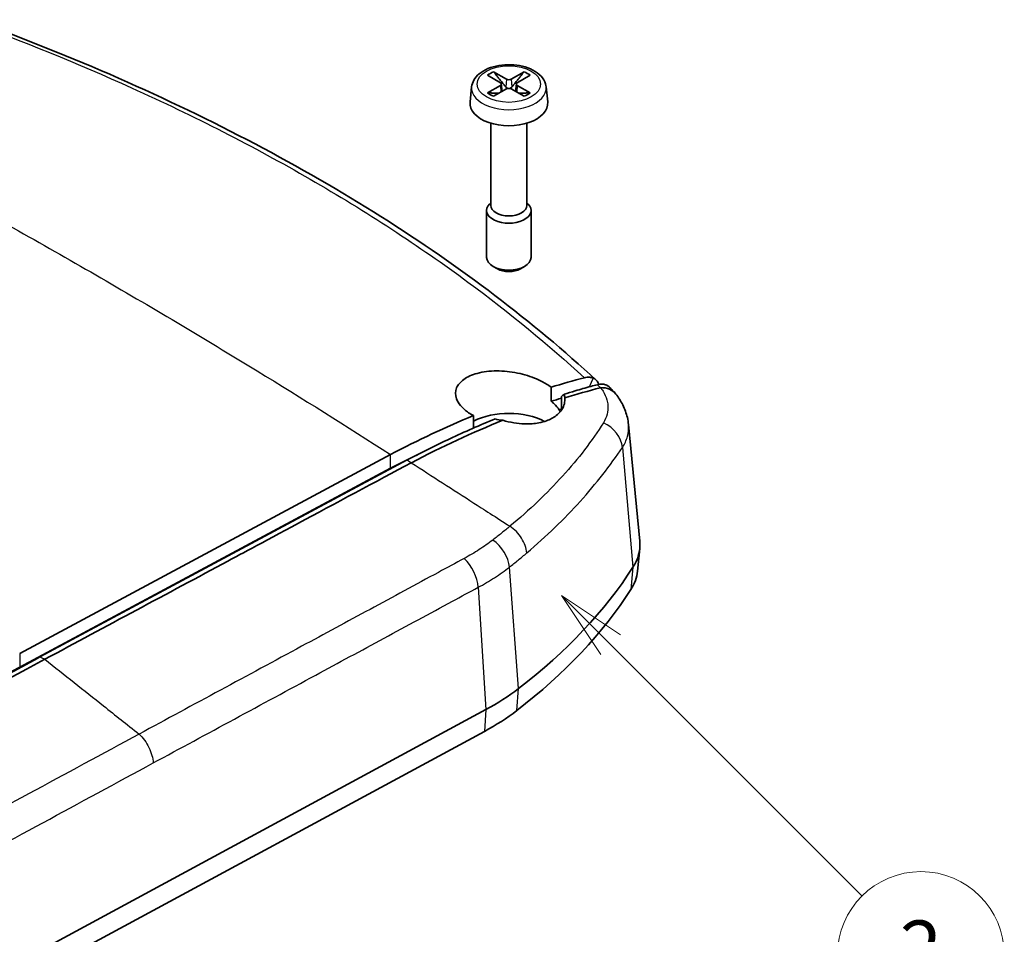
# Model space of a CAD drawing. Units: millimetres. Extents: x 0 to 1594, y 0 to 281.
# Drawn here: x 304 to 339, y 137 to 169 of the extents above; entities that cross this region are included whole.
import ezdxf

# ---------------------------------------------------------------- set-up
doc = ezdxf.new("R2010")
doc.units = ezdxf.units.MM
for name, color, linetype, lineweight in [('Symbol (TK)', 100, 'Continuous', 18), ('Visible (ISO)', 7, 'Continuous', 35), ('Visible Narrow (ISO)', 7, 'Continuous', 25)]:
    doc.layers.add(name, color=color, linetype=linetype, lineweight=lineweight)
doc.styles.add('Note Text (TK2)', font='txt')

# ---------------------------------------------------------------- blocks, each defined once
blk = doc.blocks.new('バルーン3')
at = {"layer": 'Symbol (TK)', "color": 100}
for p, q in [((339.562, 154.968), (337.794, 156.736)), ((339.916, 155.322), (337.794, 156.736)), ((337.794, 156.736), (339.209, 154.615)), ((339.562, 154.968), (348.611, 145.92))]:
    blk.add_line(p, q, dxfattribs=at)
at = {"layer": 'Symbol (TK)'}
blk.add_circle((350.724, 143.806), 3, dxfattribs=at)
at = {"layer": 'Symbol (TK)', "color": 7, "insert": (350.724, 143.789), "char_height": 2, "attachment_point": 5, "style": 'Note Text (TK2)'}
blk.add_mtext('2', dxfattribs=at)

msp = doc.modelspace()

# ---------------------------------------------------------------- linework, layer by layer
at = {"layer": 'Visible (ISO)'}
for p, q in [((320.6309, 167.449), (321.0923, 167.1813)), ((321.3139, 167.3092), (320.8501, 167.5756)), ((321.9426, 167.5756), (321.4788, 167.3092)), ((321.7004, 167.1813), (322.1618, 167.449)), ((320.0573, 167.0325), (319.999, 166.4896)), ((321.0923, 167.0861), (320.6309, 166.8183)), ((320.8501, 166.6917), (321.3139, 166.9581)), ((321.1261, 167.1378), (321.1552, 166.867)), ((321.4788, 166.9581), (321.9426, 166.6917)), ((321.6666, 167.1378), (321.6375, 166.867)), ((322.1618, 166.8183), (321.7004, 167.0861)), ((322.7354, 167.0325), (322.7937, 166.4896)), ((320.7463, 165.7237), (320.7463, 162.7654)), ((322.0463, 165.7237), (322.0463, 162.7654)), ((320.7463, 162.8646), (320.7008, 162.8183)), ((322.0463, 162.8646), (322.0919, 162.8183)), ((320.5963, 162.5901), (320.5963, 160.8996)), ((322.1963, 162.5901), (322.1963, 160.8996)), ((320.9823, 160.4853), (320.8304, 160.5731)), ((321.8104, 160.4853), (321.9623, 160.5731)), ((325.0244, 156.2203), (325.0048, 156.2389)), ((325.7002, 154.8886), (326.106, 150.6856)), ((303.7958, 146.6512), (317.1358, 153.8036)), ((304.5231, 146.5262), (317.741, 153.6131)), ((317.1393, 153.3115), (303.7999, 146.1595)), ((326.0274, 149.6146), (326.106, 150.4286)), ((320.5705, 144.633), (275.793, 120.4486)), ((320.5167, 143.8497), (275.7393, 119.6653))]:
    msp.add_line(p, q, dxfattribs=at)
for centre, major_axis, start_param, end_param in [((321.3963, 167.1337), (0.9404, 0), 2.1906089, 2.5217801), ((321.3963, 167.357), (-0.1169, 0), 0.7879734, 2.3536193), ((321.3963, 167.1337), (0.9404, 0), 0.6198126, 0.9509837), ((321.0095, 167.1337), (0.1169, 0), 5.5003624, 7.0660083), ((321.3963, 166.9103), (0.1169, 0), 0.7879734, 2.3536193), ((321.7832, 167.1337), (-0.1169, 0), 5.5003624, 7.0660083), ((321.3963, 167.1337), (-0.9404, 0), 0.6198126, 0.9509837), ((321.3963, 167.1337), (-0.9404, 0), 2.1906089, 2.5217801), ((321.3963, 166.4396), (1.4, 0), 3.0796893, 6.3450887), ((321.3963, 162.5901), (0.8, 0), 2.6249056, 6.7998724), ((321.3963, 162.7654), (0.65, 0), 3.1415927, 6.2831853), ((321.3963, 160.8996), (0.8, 0), 3.1415927, 6.2831853), ((321.3963, 160.7242), (0.5853, 0), 3.9265254, 5.4982526), ((321.3963, 154.1922), (1.9, 0), 0.8267242, 2.3038035), ((322.1122, 150.5571), (4, 0), 5.9284238, 6.3388646), ((297.7312, 155.7715), (30, 0), 5.6403293, 5.9284238), ((322.1122, 149.7406), (3.9213, 0), 5.9284238, 6.227506), ((297.7312, 154.955), (29.9213, 0), 5.6403293, 5.9284238), ((313.7389, 148.8492), (10, 0), 5.4644661, 5.6403293), ((313.7389, 148.0327), (9.9213, 0), 5.4644661, 5.6403293)]:
    msp.add_ellipse(centre, major_axis=major_axis, ratio=0.5773503, start_param=start_param, end_param=end_param, dxfattribs=at)
for points, knots in [([(324.5309, 156.4901), (323.3981, 157.5341), (322.1831, 158.549), (319.5995, 160.5109), (318.2309, 161.4581), (315.3518, 163.2769), (313.8413, 164.1484), (310.6911, 165.8094), (309.0514, 166.5987), (305.6565, 168.0898), (303.9012, 168.7916), (302.0956, 169.4475)], [0.0112191, 0.0112191, 0.0112191, 0.0112191, 0.6416724, 0.6416724, 1.2721258, 1.2721258, 1.9025792, 1.9025792, 2.5330326, 2.5330326, 3.163486, 3.163486, 3.163486, 3.163486]), ([(320.0573, 167.0325), (320.0664, 167.1171), (320.0942, 167.1991), (320.1841, 167.3581), (320.2498, 167.4331), (320.418, 167.5739), (320.525, 167.6365), (320.7652, 167.7382), (320.8994, 167.7763), (321.1781, 167.8237), (321.3224, 167.8334), (321.6082, 167.8243), (321.7497, 167.8057), (322.0183, 167.7409), (322.1454, 167.6946), (322.3728, 167.575), (322.4733, 167.5015), (322.6277, 167.333), (322.6847, 167.239), (322.7246, 167.1023), (322.7316, 167.0676), (322.7354, 167.0325)], [0.8473015, 0.8473015, 0.8473015, 0.8473015, 1.1008997, 1.1008997, 1.3894034, 1.3894034, 1.7237101, 1.7237101, 2.0693038, 2.0693038, 2.4112778, 2.4112778, 2.7518334, 2.7518334, 3.0950069, 3.0950069, 3.4402909, 3.4402909, 3.7598094, 3.7598094, 3.8650875, 3.8650875, 3.8650875, 3.8650875]), ([(321.3548, 166.9734), (321.342, 166.9784), (321.33, 166.9855), (321.3103, 167.0007), (321.3011, 167.0097), (321.2929, 167.0196)], [0.0787304884, 0.0787304884, 0.0787304884, 0.0787304884, 0.082614617, 0.082614617, 0.0863321635, 0.0863321635, 0.0863321635, 0.0863321635]), ([(321.4997, 167.0196), (321.4916, 167.0097), (321.4824, 167.0007), (321.4627, 166.9855), (321.4507, 166.9784), (321.4378, 166.9734)], [0.0629908796, 0.0629908796, 0.0629908796, 0.0629908796, 0.066708426, 0.066708426, 0.0705925547, 0.0705925547, 0.0705925547, 0.0705925547]), ([(322.9183, 156.2265), (322.8669, 156.2661), (322.8112, 156.3046), (322.644, 156.4084), (322.5245, 156.4701), (322.184, 156.6163), (321.9503, 156.6887), (321.4572, 156.7894), (321.2019, 156.8153), (320.7052, 156.8129), (320.4687, 156.7834), (320.0667, 156.6748), (319.9008, 156.5999), (319.6517, 156.4199), (319.5658, 156.3184), (319.4658, 156.0831), (319.4631, 155.9493), (319.5411, 155.7308), (319.5908, 155.6473), (319.7002, 155.518), (319.748, 155.4705), (319.8473, 155.3862), (319.8969, 155.3489), (320.0039, 155.2774), (320.0611, 155.2433), (320.1218, 155.2109)], [-0.76737578, -0.76737578, -0.76737578, -0.76737578, -0.74196782, -0.74196782, -0.6963872, -0.6963872, -0.6219064, -0.6219064, -0.5453, -0.5453, -0.46717636, -0.46717636, -0.39424078, -0.39424078, -0.32602861, -0.32602861, -0.24932037, -0.24932037, -0.20120374, -0.20120374, -0.17217359, -0.17217359, -0.14775509, -0.14775509, -0.12342156, -0.12342156, -0.12342156, -0.12342156]), ([(323.3831, 155.9773), (323.5162, 156.0185), (323.6492, 156.0587), (323.8762, 156.1254), (323.9704, 156.1525), (324.0645, 156.1791), (324.1586, 156.2057), (324.2525, 156.2317), (324.4257, 156.2786), (324.5049, 156.2997), (324.584, 156.3204)], [-0.23379316, -0.23379316, -0.23379316, -0.23379316, -0.17806663, -0.17806663, -0.13850908, -0.13850908, -0.13850908, -0.09895405, -0.09895405, -0.06555564, -0.06555564, -0.06555564, -0.06555564]), ([(324.1149, 156.5688), (324.1818, 156.5864), (324.2463, 156.5925), (324.3484, 156.5828), (324.388, 156.5731), (324.4247, 156.5578)], [0, 0, 0, 0, 0.028204143, 0.028204143, 0.047902176, 0.047902176, 0.047902176, 0.047902176]), ([(324.4247, 156.5578), (324.4683, 156.5399), (324.5075, 156.5139), (324.5801, 156.4414), (324.6115, 156.393), (324.635, 156.3347), (324.6355, 156.3333), (324.6361, 156.3319)], [0.016121723, 0.016121723, 0.016121723, 0.016121723, 0.039967921, 0.039967921, 0.067240278, 0.067240278, 0.067904437, 0.067904437, 0.067904437, 0.067904437]), ([(324.584, 156.3204), (324.5913, 156.3223), (324.5986, 156.3241), (324.613, 156.3274), (324.6202, 156.3289), (324.6274, 156.3303)], [-0.065555643, -0.065555643, -0.065555643, -0.065555643, -0.0624773296, -0.0624773296, -0.0593990161, -0.0593990161, -0.0593990161, -0.0593990161]), ([(324.6274, 156.3303), (324.6659, 156.3377), (324.7033, 156.3413), (324.7879, 156.3405), (324.834, 156.3328), (324.8758, 156.318)], [-0.05830216, -0.05830216, -0.05830216, -0.05830216, -0.041547496, -0.041547496, -0.018580157, -0.018580157, -0.018580157, -0.018580157]), ([(324.8758, 156.318), (324.888, 156.3137), (324.8999, 156.3088), (324.9197, 156.2994), (324.9278, 156.2951), (324.9357, 156.2906)], [-0.018580157, -0.018580157, -0.018580157, -0.018580157, -0.011877677, -0.011877677, -0.007051358, -0.007051358, -0.007051358, -0.007051358]), ([(323.2876, 155.4413), (323.289, 155.5606), (323.2905, 155.6799), (323.2924, 155.8324), (323.2928, 155.8656), (323.2933, 155.8988)], [-0.087835327, -0.087835327, -0.087835327, -0.087835327, -0.043918437, -0.043918437, -0.031700116, -0.031700116, -0.031700116, -0.031700116]), ([(323.2933, 155.8988), (323.3122, 155.9132), (323.3291, 155.9268), (323.3593, 155.9531), (323.3725, 155.9657), (323.3831, 155.9773)], [0, 0, 0, 0, 0.023167875, 0.023167875, 0.047441466, 0.047441466, 0.047441466, 0.047441466]), ([(325.2458, 155.9833), (325.2457, 155.9835), (325.2455, 155.9837), (325.1862, 156.0596), (325.1077, 156.1187), (324.9207, 156.1973), (324.8142, 156.2159), (324.7004, 156.213)], [-0.078251227, -0.078251227, -0.078251227, -0.078251227, -0.078160468, -0.078160468, -0.039070584, -0.039070584, 0, 0, 0, 0]), ([(325.0244, 156.2203), (325.039, 156.2064), (325.0536, 156.1923), (325.0823, 156.1638), (325.0966, 156.1493), (325.1248, 156.1202), (325.1387, 156.1054), (325.1663, 156.0756), (325.1799, 156.0605), (325.2068, 156.0299), (325.2201, 156.0145), (325.2337, 155.9983)], [-0.033733177, -0.033733177, -0.033733177, -0.033733177, -0.028095936, -0.028095936, -0.022458696, -0.022458696, -0.016821455, -0.016821455, -0.011184215, -0.011184215, -0.005546974, -0.005546974, -0.005546974, -0.005546974]), ([(325.2458, 155.9833), (325.2931, 155.9227), (325.3379, 155.8596), (325.4216, 155.7282), (325.4604, 155.66), (325.531, 155.5185), (325.5629, 155.445), (325.6182, 155.293), (325.6417, 155.2145), (325.6787, 155.0538), (325.6922, 154.9716), (325.7002, 154.8886)], [-0.206175765, -0.206175765, -0.206175765, -0.206175765, -0.186176582, -0.186176582, -0.1661774, -0.1661774, -0.146178217, -0.146178217, -0.126179035, -0.126179035, -0.106179852, -0.106179852, -0.106179852, -0.106179852]), ([(323.4121, 155.8412), (323.4131, 155.8251), (323.4136, 155.8091), (323.4126, 155.6476), (323.3652, 155.5079), (323.2261, 155.3195), (323.1667, 155.2597), (323.0472, 155.1682), (322.9928, 155.1335), (322.8766, 155.0721), (322.8153, 155.0452), (322.666, 154.9914), (322.5757, 154.967), (322.3193, 154.9179), (322.1452, 154.9049), (321.7077, 154.9179), (321.441, 154.9615), (321.1787, 155.0387)], [-0.35233452, -0.35233452, -0.35233452, -0.35233452, -0.34411498, -0.34411498, -0.26900175, -0.26900175, -0.22965638, -0.22965638, -0.20201661, -0.20201661, -0.17534674, -0.17534674, -0.1408414, -0.1408414, -0.08247074, -0.08247074, -0.0002217, -0.0002217, -0.0002217, -0.0002217]), ([(323.2076, 155.417), (323.1614, 155.4901), (323.0995, 155.5629), (322.9901, 155.6639), (322.9551, 155.6935), (322.9177, 155.7225)], [-0.414795225, -0.414795225, -0.414795225, -0.414795225, -0.370805364, -0.370805364, -0.35215218, -0.35215218, -0.35215218, -0.35215218]), ([(317.741, 153.6131), (317.7421, 153.6137), (317.7431, 153.6142), (317.9979, 153.7482), (318.2515, 153.878), (318.7592, 154.1305), (319.0134, 154.2533), (319.2674, 154.3723), (319.54, 154.5001), (319.8123, 154.6235), (320.3563, 154.8616), (320.6278, 154.9763), (320.8989, 155.0865)], [-1.01069816, -1.01069816, -1.01069816, -1.01069816, -1.01026149, -1.01026149, -0.90637148, -0.90637148, -0.80204479, -0.80204479, -0.80204479, -0.69002721, -0.69002721, -0.57800962, -0.57800962, -0.57800962, -0.57800962]), ([(304.7032, 146.4455), (306.8991, 147.6228), (309.095, 148.8001), (311.7314, 150.2135), (315.4058, 152.1855), (317.8857, 153.5113)], [-5.9787266, -5.9787266, -5.9787266, -5.9787266, -1.0135915, -1.0135915, -0.0177062, -0.0177062, -0.0177062, -0.0177062]), ([(267.0346, 125.4432), (270.1643, 127.2776), (273.2947, 129.0938), (279.5566, 132.6896), (282.6883, 134.4693), (285.8203, 136.2305), (288.9369, 137.9831), (292.0539, 139.7174), (298.2646, 143.1363), (301.3584, 144.8213), (304.4759, 146.5008), (304.4995, 146.5135), (304.5231, 146.5262)], [-5.1698131, -5.1698131, -5.1698131, -5.1698131, -3.8871782, -3.8871782, -2.6045433, -2.6045433, -2.6045433, -1.3282045, -1.3282045, -0.0615215, -0.0615215, -0.0518656, -0.0518656, -0.0518656, -0.0518656]), ([(267.0533, 125.2857), (267.1847, 125.3627), (267.3161, 125.4397), (268.9915, 126.4202), (270.5235, 127.3127), (272.4892, 128.4515), (272.9275, 128.7049), (276.8696, 130.9813), (280.3764, 132.9835), (290.8217, 138.879), (297.7598, 142.7056), (304.697, 146.4421)], [-5.1803803, -5.1803803, -5.1803803, -5.1803803, -5.1278889, -5.1278889, -4.5112749, -4.5112749, -4.3329158, -4.3329158, -2.8973994, -2.8973994, -0.0573429, -0.0573429, -0.0573429, -0.0573429])]:
    msp.add_open_spline(points, degree=3, knots=knots, dxfattribs=at)
for points, weights in [([(321.2929, 167.0196), (321.1862, 167.1495), (320.8501, 167.5756)], [2.55942529588, 1.88942949743, 1]), ([(321.9426, 167.5756), (321.6065, 167.1495), (321.4997, 167.0196)], [1, 1.88942949741, 2.55942529585]), ([(321.0358, 166.7984), (320.9156, 166.8025), (320.6309, 166.8183)], [2.05991435985, 1.57596636189, 1]), ([(322.1618, 166.8183), (321.877, 166.8025), (321.7568, 166.7984)], [1, 1.57596636188, 2.05991435984])]:
    msp.add_rational_spline(points, weights, degree=2, dxfattribs=at)
for points in [[(322.9183, 156.2265), (323.3189, 156.3505), (323.7178, 156.4647), (324.1149, 156.5688)], [(324.9357, 156.2906), (324.9607, 156.2761), (324.9838, 156.2588), (325.0048, 156.2389)], [(322.9177, 155.7225), (322.9179, 155.8905), (322.9181, 156.0585), (322.9183, 156.2265)], [(323.3831, 155.9773), (323.399, 155.9314), (323.4086, 155.886), (323.4121, 155.8412)], [(323.4121, 155.8412), (323.8381, 155.976), (324.2622, 156.0992), (324.6842, 156.2107)], [(324.6842, 156.2107), (324.6891, 156.212), (324.6945, 156.2128), (324.7004, 156.213)], [(323.2925, 155.8344), (323.1677, 155.7981), (323.0428, 155.7608), (322.9177, 155.7225)], [(317.1358, 153.8036), (318.1338, 154.3287), (319.1301, 154.7983), (320.1218, 155.2109)], [(320.1218, 155.2109), (320.1242, 155.0613), (320.1266, 154.9117), (320.1289, 154.7621)], [(323.2461, 155.3487), (323.2348, 155.3715), (323.222, 155.3942), (323.2076, 155.417)], [(323.3002, 155.4221), (323.2961, 155.4285), (323.2919, 155.4349), (323.2876, 155.4413)], [(317.891, 153.5143), (318.9909, 154.0922), (320.0886, 154.6009), (321.1787, 155.0387)], [(321.1787, 155.0387), (321.0844, 155.0515), (320.991, 155.0674), (320.8989, 155.0865)], [(318.104, 153.8016), (317.7827, 153.6441), (317.4611, 153.4807), (317.1393, 153.3114)], [(317.8857, 153.5113), (317.8874, 153.5123), (317.8892, 153.5133), (317.891, 153.5143)], [(317.157, 153.3), (317.1511, 153.3038), (317.1452, 153.3076), (317.1393, 153.3115)], [(304.697, 146.4421), (304.6991, 146.4432), (304.7012, 146.4444), (304.7032, 146.4455)], [(303.7999, 146.1595), (301.0736, 144.6909), (298.3473, 143.2083), (295.6212, 141.7118)]]:
    msp.add_open_spline(points, degree=3, dxfattribs=at)
at = {"layer": 'Visible Narrow (ISO)'}
for p, q in [((321.3139, 167.3092), (321.2929, 167.0196)), ((321.4788, 167.3092), (321.4997, 167.0196)), ((321.0923, 167.0861), (321.1101, 166.8411)), ((321.7004, 167.0861), (321.6825, 166.8411)), ((325.4812, 154.0618), (325.8631, 149.7549)), ((321.7428, 145.3881), (321.4166, 149.7577)), ((325.8631, 149.7549), (325.7893, 148.9542)), ((320.2922, 149.0311), (320.5705, 144.633)), ((321.6798, 144.5988), (321.7428, 145.3881)), ((320.5705, 144.633), (320.5167, 143.8497))]:
    msp.add_line(p, q, dxfattribs=at)
msp.add_ellipse((321.3963, 167.1337), major_axis=(-1.1424, 0), ratio=0.5773503, dxfattribs=at)
for centre, major_axis, ratio, start_param, end_param in [((321.3963, 166.9846), (-1.3416, 0), 0.5773503, 6.221282, 9.4866813), ((324.3356, 155.4953), (0.6887, 0.725), 0.7033511, 0, 0.2514514), ((324.5463, 154.1976), (0.8284, -0.5601), 0.7815966, 0.5537722, 1.7859222), ((320.6187, 150.0387), (-0.6178, 0.7864), 0.6481528, 3.9173741, 5.1469782), ((319.6111, 149.3874), (-0.4707, 0.8823), 0.5607141, 4.024527, 5.2569345)]:
    msp.add_ellipse(centre, major_axis=major_axis, ratio=ratio, start_param=start_param, end_param=end_param, dxfattribs=at)
for points, knots in [([(301.8195, 169.4411), (303.8896, 168.6865), (305.8921, 167.8725), (310.0723, 165.9814), (312.2205, 164.8832), (314.2438, 163.7151), (316.267, 162.5469), (318.1654, 161.3089), (321.4248, 158.9047), (322.8239, 157.7548), (324.1149, 156.5688)], [-3.1713036, -3.1713036, -3.1713036, -3.1713036, -2.4416248, -2.4416248, -1.5856812, -1.5856812, -1.5856812, -0.7297377, -0.7297377, -0.0000588, -0.0000588, -0.0000588, -0.0000588]), ([(295.3382, 166.3885), (297.1044, 165.483), (298.8384, 164.5564), (300.5553, 163.6196), (302.5743, 162.5177), (304.5697, 161.4016), (306.534, 160.2675), (308.4983, 159.1334), (310.4315, 157.9814), (312.3399, 156.8157), (313.9626, 155.8245), (315.5674, 154.8234), (317.1358, 153.8036)], [0.03345081, 0.03345081, 0.03345081, 0.03345081, 0.24785291, 0.24785291, 0.24785291, 0.5, 0.5, 0.5, 0.75214709, 0.75214709, 0.75214709, 0.96654919, 0.96654919, 0.96654919, 0.96654919]), ([(324.584, 156.3204), (324.5976, 156.3067), (324.6107, 156.293), (324.6234, 156.2793), (324.638, 156.2637), (324.652, 156.248), (324.6654, 156.2323), (324.6718, 156.2251), (324.678, 156.2179), (324.6842, 156.2107)], [-0.025156793, -0.025156793, -0.025156793, -0.025156793, -0.016866588, -0.016866588, -0.016866588, -0.007415166, -0.007415166, -0.007415166, -0.003313473, -0.003313473, -0.003313473, -0.003313473]), ([(324.7004, 156.213), (324.7309, 156.172), (324.759, 156.1305), (324.8464, 155.9863), (324.8926, 155.8816), (324.9407, 155.7091), (324.9526, 155.6423), (324.9578, 155.5758), (324.9662, 155.4671), (324.9567, 155.3599), (324.9026, 155.1496), (324.8558, 155.0436), (324.7972, 154.9498)], [-0.20813159, -0.20813159, -0.20813159, -0.20813159, -0.1872535, -0.1872535, -0.13621277, -0.13621277, -0.10431231, -0.10431231, -0.10431231, -0.05215615, -0.05215615, 0, 0, 0, 0]), ([(324.7972, 154.9498), (324.3909, 154.3003), (323.8957, 153.6569), (322.7683, 152.4106), (322.1351, 151.8069), (321.4376, 151.2267)], [-0.72233898, -0.72233898, -0.72233898, -0.72233898, -0.36116949, -0.36116949, -0.00202807, -0.00202807, -0.00202807, -0.00202807]), ([(325.4812, 154.0618), (325.5651, 154.1877), (325.6266, 154.3213), (325.7006, 154.5938), (325.7134, 154.7328), (325.7016, 154.8735), (325.7011, 154.8785), (325.7007, 154.8835), (325.7002, 154.8886)], [0, 0, 0, 0, 0.05215615, 0.05215615, 0.10431231, 0.10431231, 0.10431231, 0.10617985, 0.10617985, 0.10617985, 0.10617985]), ([(322.0428, 150.2697), (322.748, 150.8682), (323.3896, 151.4885), (324.539, 152.7614), (325.046, 153.4169), (325.4812, 154.0618)], [0.00212312, 0.00212312, 0.00212312, 0.00212312, 0.36116949, 0.36116949, 0.72233898, 0.72233898, 0.72233898, 0.72233898]), ([(317.8857, 153.5113), (318.6361, 153.0288), (319.3867, 152.546), (320.4421, 151.8671), (320.9651, 151.5307), (321.4376, 151.2267)], [0.00758501, 0.00758501, 0.00758501, 0.00758501, 0.28576552, 0.28576552, 0.39888177, 0.39888177, 0.39888177, 0.39888177]), ([(321.4376, 151.2267), (321.3374, 151.1434), (321.2359, 151.0606), (321.0304, 150.896), (320.9262, 150.8142), (320.8209, 150.7329)], [-0.10369917, -0.10369917, -0.10369917, -0.10369917, -0.05192693, -0.05192693, 0, 0, 0, 0]), ([(322.0428, 150.2697), (322.0356, 150.3545), (322.0155, 150.4435), (321.9515, 150.6215), (321.9077, 150.7105), (321.8003, 150.8803), (321.7367, 150.9612), (321.5957, 151.1072), (321.5183, 151.1723), (321.4376, 151.2267)], [0, 0, 0, 0, 0.25, 0.25, 0.5, 0.5, 0.75, 0.75, 1, 1, 1, 1]), ([(320.8209, 150.7329), (320.6677, 150.6149), (320.502, 150.4982), (320.1578, 150.2767), (319.9776, 150.1708), (319.7905, 150.0702)], [-0.15097043, -0.15097043, -0.15097043, -0.15097043, -0.07548521, -0.07548521, 0, 0, 0, 0]), ([(321.4166, 149.7577), (321.5238, 149.8419), (321.6298, 149.9268), (321.8385, 150.0975), (321.9414, 150.1832), (322.0428, 150.2697)], [0, 0, 0, 0, 0.05192693, 0.05192693, 0.10360393, 0.10360393, 0.10360393, 0.10360393]), ([(319.7905, 150.0702), (319.4768, 149.9016), (319.1711, 149.7353), (318.0426, 149.1258), (317.2221, 148.6826), (315.5811, 147.7963), (314.7606, 147.3531), (313.9401, 146.9099), (312.9656, 146.3835), (311.9911, 145.8571), (310.0424, 144.8046), (309.0682, 144.2784), (308.094, 143.7522)], [-1.6011292, -1.6011292, -1.6011292, -1.6011292, -1.4746036, -1.4746036, -1.1375866, -1.1375866, -0.8005646, -0.8005646, -0.8005646, -0.4002823, -0.4002823, -0.0001262, -0.0001262, -0.0001262, -0.0001262]), ([(320.2922, 149.0311), (320.4973, 149.1407), (320.6944, 149.2565), (321.0699, 149.4991), (321.2484, 149.6258), (321.4166, 149.7577)], [0, 0, 0, 0, 0.07548521, 0.07548521, 0.15097043, 0.15097043, 0.15097043, 0.15097043]), ([(308.6008, 142.7144), (309.5748, 143.2407), (310.5488, 143.767), (312.4972, 144.8198), (313.4716, 145.3463), (314.4459, 145.8728), (315.2663, 146.3161), (316.0867, 146.7594), (317.7275, 147.6459), (318.5478, 148.0892), (319.6762, 148.6989), (319.9841, 148.8668), (320.2922, 149.0311)], [0.0001489, 0.0001489, 0.0001489, 0.0001489, 0.4002823, 0.4002823, 0.8005646, 0.8005646, 0.8005646, 1.1375866, 1.1375866, 1.4746036, 1.4746036, 1.6011292, 1.6011292, 1.6011292, 1.6011292]), ([(304.697, 146.4421), (305.4004, 145.8852), (306.1039, 145.328), (307.2574, 144.4147), (307.6298, 144.1197), (308.094, 143.7522)], [-0.79857932, -0.79857932, -0.79857932, -0.79857932, -0.39899708, -0.39899708, -0.14321145, -0.14321145, -0.14321145, -0.14321145]), ([(308.094, 143.7521), (305.4435, 142.3202), (302.7915, 140.887), (297.3399, 137.9399), (294.5401, 136.4258), (291.7386, 134.9101), (288.937, 133.3943), (286.1337, 131.8769), (281.9259, 129.5976), (280.5228, 128.8374), (278.4175, 127.6961), (277.7156, 127.3155), (276.3116, 126.554), (275.6135, 126.1764), (274.9053, 125.791)], [-4.5307181, -4.5307181, -4.5307181, -4.5307181, -3.442492, -3.442492, -2.2949946, -2.2949946, -2.2949946, -1.1474973, -1.1474973, -0.5737487, -0.5737487, -0.2868743, -0.2868743, 0, 0, 0, 0]), ([(308.094, 143.7522), (308.1619, 143.6888), (308.2271, 143.6146), (308.3456, 143.4513), (308.399, 143.3623), (308.4891, 143.1778), (308.5258, 143.0824), (308.5789, 142.8942), (308.5953, 142.8015), (308.6008, 142.7144)], [0, 0, 0, 0, 0.25, 0.25, 0.5, 0.5, 0.75, 0.75, 1, 1, 1, 1]), ([(275.526, 124.6688), (276.2237, 125.0548), (276.9217, 125.4371), (278.3175, 126.2045), (279.0153, 126.588), (281.1091, 127.7378), (282.505, 128.5035), (286.6928, 130.798), (289.4849, 132.3244), (292.2773, 133.8475), (295.0696, 135.3707), (297.8622, 136.8907), (303.3034, 139.846), (305.952, 141.2816), (308.6008, 142.7144)], [0, 0, 0, 0, 0.2868743, 0.2868743, 0.5737487, 0.5737487, 1.1474973, 1.1474973, 2.2949946, 2.2949946, 2.2949946, 3.442492, 3.442492, 4.5306958, 4.5306958, 4.5306958, 4.5306958])]:
    msp.add_open_spline(points, degree=3, knots=knots, dxfattribs=at)
for points in [[(324.4247, 156.5578), (324.3785, 156.4521), (324.3325, 156.3465), (324.2864, 156.2408)], [(323.2876, 155.4413), (323.2609, 155.4332), (323.2343, 155.4251), (323.2076, 155.417)], [(317.1393, 153.3115), (317.1382, 153.4755), (317.137, 153.6396), (317.1358, 153.8036)], [(317.741, 153.6131), (317.7956, 153.5772), (317.8456, 153.5443), (317.891, 153.5143)], [(303.7958, 146.6512), (303.7972, 146.4873), (303.7986, 146.3234), (303.7999, 146.1595)], [(304.5231, 146.5262), (304.5847, 146.4986), (304.6448, 146.4717), (304.7032, 146.4455)], [(303.8231, 146.1489), (303.8154, 146.1524), (303.8077, 146.1559), (303.7999, 146.1595)]]:
    msp.add_open_spline(points, degree=3, dxfattribs=at)

# ---------------------------------------------------------------- block references
at = {"layer": 'Symbol (TK)'}
msp.add_blockref('バルーン3', (-14.5, -8), dxfattribs=at)

doc.saveas('drawing.dxf')
